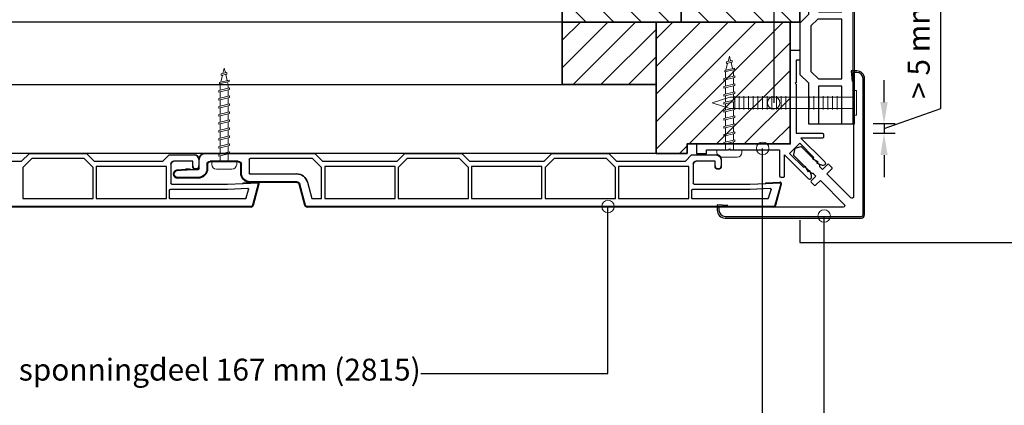
# Model space of a CAD drawing. Units: millimetres. Extents: x 21424 to 22532, y 3492 to 4327.
# Drawn here: x 21750 to 22065, y 3690 to 3813 of the extents above; entities that cross this region are included whole.
import ezdxf

# ---------------------------------------------------------------- set-up
doc = ezdxf.new("R2010")
doc.units = ezdxf.units.MM
doc.header["$LTSCALE"] = 5
doc.header["$MEASUREMENT"] = 0
for name, color, linetype, lineweight in [('Aanzichtlijnen', 7, 'Continuous', 25), ('Arcering overigen', 8, 'Continuous', 0), ('Attributes', 7, 'Continuous', 25), ('Doorsnede aluminium', 7, 'Continuous', 25), ('Doorsnede hout etc.', 7, 'Continuous', 35), ('Doorsnede kunststof', 7, 'Continuous', 25), ('Doorsnede Renolit', 7, 'Continuous', 5), ('Hulplijnen', 7, 'Continuous', 5), ('Maatvoering profielen', 7, 'Continuous', 25), ('Tekst', 7, 'Continuous', 25)]:
    doc.layers.add(name, color=color, linetype=linetype, lineweight=lineweight)
doc.styles.add('Standaard', font='arial.ttf')
doc.dimstyles.new('Profielen', dxfattribs={"dimtxt": 7, "dimasz": 7, "dimexe": 0.18, "dimexo": 0.0625, "dimgap": 3.5, "dimtad": 1, "dimdec": 0, "dimzin": 0, "dimdsep": 46, "dimtxsty": 'Standaard', "dimblk": 'maat-punt-r', "dimcen": 0.09, "dimse1": 1, "dimse2": 1, "dimclrt": 256, "dimadec": 0, "dimazin": 0, "dimtfac": 1, "dimtdec": 0, "dimtix": 1, "dimtofl": 0, "dimtmove": 1, "dimatfit": 3, "dimfxl": 1, "dimtolj": 1, "dimtzin": 0, "dimarcsym": 0})

# ---------------------------------------------------------------- blocks, each defined once
blk = doc.blocks.new('2801')
at = {"layer": 'Hulplijnen', "linetype": 'Continuous'}
for p, q in [((0, 1.305197566717652), (1.927557456503564, 1.305197566717652)), ((1.82000000017797, 1.750000000015461), (2.666333268523886, -1.750000000015461)), ((1.82000000017797, 1.750000000015461), (2.320000000279833, 1.750000000015461)), ((2.320000000279833, 1.750000000015461), (3.166333268625749, -1.750000000015461)), ((2.427557456605427, 1.305197566717652), (4.487557456406648, 1.305197566717652)), ((4.380000000081054, 1.750000000015461), (5.22633326842697, -1.750000000015461)), ((4.380000000081054, 1.750000000015461), (4.880000000182918, 1.750000000015461)), ((4.880000000182918, 1.750000000015461), (5.726333268528833, -1.750000000015461)), ((4.987557456508512, 1.305197566717652), (7.047557456309733, 1.305197566717652)), ((6.939999999984138, 1.750000000015461), (7.786333268330054, -1.750000000015461)), ((6.939999999984138, 1.750000000015461), (7.440000000086002, 1.750000000015461)), ((7.440000000086002, 1.750000000015461), (8.286333268431918, -1.750000000015461)), ((7.547557456411596, 1.305197566717652), (9.607557456212817, 1.305197566717652)), ((9.499999999887223, 1.750000000015461), (10.34633326823314, -1.750000000015461)), ((9.499999999887223, 1.750000000015461), (9.999999999989086, 1.750000000015461)), ((9.999999999989086, 1.750000000015461), (10.846333268335, -1.750000000015461)), ((10.10755745631468, 1.305197566717652), (12.1675574561159, 1.305197566717652)), ((12.05999999979031, 1.750000000015461), (12.90633326813622, -1.750000000015461)), ((12.05999999979031, 1.750000000015461), (12.55999999989217, 1.750000000015461)), ((12.55999999989217, 1.750000000015461), (13.40633326823809, -1.750000000015461)), ((12.66755745621776, 1.305197566717652), (14.72755745601899, 1.305197566717652)), ((14.61999999969339, 1.750000000015461), (15.46633326803931, -1.750000000015461)), ((14.61999999969339, 1.750000000015461), (15.11999999979525, 1.750000000015461)), ((15.11999999979525, 1.750000000015461), (15.96633326814117, -1.750000000015461)), ((15.22755745612085, 1.305197566717652), (17.28755745592207, 1.305197566717652)), ((17.17999999959648, 1.750000000015461), (18.02633326794239, -1.750000000015461)), ((17.17999999959648, 1.750000000015461), (17.67999999969834, 1.750000000015461)), ((17.67999999969834, 1.750000000015461), (18.52633326804425, -1.750000000015461)), ((17.78755745602393, 1.305197566717652), (19.84755745582515, 1.305197566717652)), ((19.73999999949956, 1.750000000015461), (20.58633326784548, -1.750000000015461)), ((19.73999999949956, 1.750000000015461), (20.23999999960142, 1.750000000015461)), ((20.23999999960142, 1.750000000015461), (21.08633326794734, -1.750000000015461)), ((20.34755745592702, 1.305197566717652), (22.40755745572824, 1.305197566717652)), ((22.29999999940264, 1.750000000015461), (23.14633326774856, -1.750000000015461)), ((22.29999999940264, 1.750000000015461), (22.79999999950451, 1.750000000015461)), ((22.79999999950451, 1.750000000015461), (23.64633326785042, -1.750000000015461)), ((22.9075574558301, 1.305197566717652), (24.77191424886405, 1.305197566717652)), ((24.98012683702473, 1.253217056761969), (24.77191424886405, 1.305197566717652)), ((24.91883322821377, 1.506695962609228), (25.66270003172758, -1.569555331881929)), ((24.91883322821377, 1.506695962609228), (25.41883322831563, 1.506695962609228)), ((25.41883322831563, 1.506695962609228), (26.16270003182944, -1.569555331881929)), ((27.70459774752089, 0.573049788615208), (25.51225006185996, 1.120371887170222)), ((27.61212829248325, 0.9554559928110393), (28.05504951356852, -0.8762388392287903)), ((27.61212829248325, 0.9554559928110393), (28.11212829258511, 0.9554559928110393)), ((28.11212829258511, 0.9554559928110393), (28.55504951367038, -0.8762388392287903)), ((29.9999999999709, 0), (28.23672097235249, 0.4402046190234614)), ((29.9999999999709, 0), (28.43749213720002, -0.3900818688807703)), ((0, -1.305197566716743), (2.558775812198292, -1.305197566716743)), ((2.666333268523886, -1.750000000015461), (3.166333268625749, -1.750000000015461)), ((3.058775812300155, -1.305197566716743), (5.118775812101376, -1.305197566716743)), ((5.22633326842697, -1.750000000015461), (5.726333268528833, -1.750000000015461)), ((5.618775812203239, -1.305197566716743), (7.67877581200446, -1.305197566716743)), ((7.786333268330054, -1.750000000015461), (8.286333268431918, -1.750000000015461)), ((8.178775812106323, -1.305197566716743), (10.23877581190754, -1.305197566716743)), ((10.34633326823314, -1.750000000015461), (10.846333268335, -1.750000000015461)), ((10.73877581200941, -1.305197566716743), (12.79877581181063, -1.305197566716743)), ((12.90633326813622, -1.750000000015461), (13.40633326823809, -1.750000000015461)), ((13.29877581191249, -1.305197566716743), (15.35877581171371, -1.305197566716743)), ((15.46633326803931, -1.750000000015461), (15.96633326814117, -1.750000000015461)), ((15.85877581181558, -1.305197566716743), (17.9187758116168, -1.305197566716743)), ((18.02633326794239, -1.750000000015461), (18.52633326804425, -1.750000000015461)), ((18.41877581171866, -1.305197566716743), (20.47877581151988, -1.305197566716743)), ((20.58633326784548, -1.750000000015461), (21.08633326794734, -1.750000000015461)), ((20.97877581162174, -1.305197566716743), (23.03877581142297, -1.305197566716743)), ((23.14633326774856, -1.750000000015461), (23.64633326785042, -1.750000000015461)), ((23.53877581152483, -1.305197566716743), (24.77191424886405, -1.305197566716743)), ((25.55170159435511, -1.11052276711689), (24.77191424886405, -1.305197566716743)), ((25.66270003172758, -1.569555331881929), (26.16270003182944, -1.569555331881929)), ((27.96595773467925, -0.5078009699236645), (26.02323599687588, -0.9928036660739963)), ((28.05504951356852, -0.8762388392287903), (28.55504951367038, -0.8762388392287903))]:
    blk.add_line(p, q, dxfattribs=at)
at = {"layer": 'Hulplijnen'}
blk.add_lwpolyline([(-0.833333333277551, -3.999999999990905), (0, -3.999999999990905), (0, 3.999999999990905), (-0.833333333277551, 3.999999999991815, 0.414213562373095), (-2.333333333277551, 2.499999999991815), (-2.333333333277551, -2.499999999990905, 0.414213562373095)], format="xyb", close=True, dxfattribs=at)
at = {"layer": 'Attributes', "style": 'Standaard', "flags": 1}
for tag, p in [('BESTELNUMMER', (0.2107543332203932, 0.3444855006300713)), ('OMSCHRIJVING', (0.2107543332203932, -0.6555144993699287))]:
    blk.add_attdef(tag, p, '', height=0.16, dxfattribs=at)
blk = doc.blocks.new('2803')
at = {"layer": 'Doorsnede aluminium'}
for points in [[(0, 0), (-29.99995568054874, 0), (-29.99995568054874, 3.094027978867416), (-26.79562045053171, 3.094027978867416), (-26.79562045053171, 1.867990007112894), (-19.69617343414939, 1.867990007112894), (-19.43035104204318, 1.602167615006692), (-19.16452864993698, 1.867990007112894), (-3.41771646993584, 1.867990007112894), (-3.41771646993584, 10.22373899718605, -0.3950689515168556), (-3.016270408385026, 10.64736220898521), (-2.213378285290673, 10.64736220898521, -0.444874852959673), (-1.840865273225063, 10.22240804473358), (-1.840865273225063, 3.443032888231301), (5.71066064129991, 11.04699995494047, -0.4553994512049994), (6.640526228045928, 11.07745606187382, -0.2732101805603645), (6.781183472096018, 10.08859269088452), (6.245922056699783, 8.593115695838605), (5.873409044630534, 8.96562870790558), (4.752253377246234, 7.099447016385056), (4.37793204958507, 7.526209496229058), (-0.2133812399188173, 3.04339514227604), (1.428034056709294, 1.428034056703382)], [(7.275957614183426e-12, -5.002220859751105e-12), (7.275957614183426e-12, -29.99995568055328), (3.094027978873783, -29.99995568055328), (3.094027978873783, -26.79562045053945), (1.867990007118351, -26.79562045053945), (1.867990007118351, -19.69617343415393), (1.602167615012149, -19.43035104204773), (1.867990007118351, -19.16452864994153), (1.867990007118351, -3.417716469940842), (10.22373899719241, -3.417716469940842, 0.3950689515168556), (10.64736220899067, -3.016270408393211), (10.64736220899067, -2.21337828529704, 0.444874852959673), (10.22240804474131, -1.84086527322961), (3.443032888237212, -1.84086527322961), (11.04699995494593, 5.710660641294908, 0.4553994512049994), (11.07745606188109, 6.640526228040926, 0.2732101805603645), (10.08859269089226, 6.781183472089651), (8.593115695843153, 6.245922056692507), (8.965628707912401, 5.873409044625532), (7.099447016389604, 4.752253377238958), (7.526209496234515, 4.377932049579158), (3.043395142281952, -0.2133812399270028), (1.428034056709294, 1.428034056703382)]]:
    blk.add_lwpolyline(points, format="xyb", dxfattribs=at)
at = {"layer": 'Attributes', "style": 'Standaard', "flags": 1}
for tag, p in [('OMSCHRIJVING', (0.2743883785879007, -1.166827185896182)), ('BESTELNUMMER', (0.2743883785879007, -0.1668271858961816)), ('MATERIAAL', (0.2743883785879007, -2.166827185896182)), ('KLEUR', (0.2743883785879007, -3.166827185896182)), ('OPMERKING', (0.2743883785879007, -5.166827185896182)), ('BEVESTIGING', (0.2743883785879007, -4.166827185896182))]:
    blk.add_attdef(tag, p, '', height=0.16, dxfattribs=at)
blk = doc.blocks.new('A$C4E9315E7')
at = {"layer": 'Doorsnede kunststof'}
for p, q in [((2.782807165069244, 82.11384499557471), (17.50000173945591, 82.11384499557471)), ((2.782807165069244, 68.97202727411104), (2.782807165069244, 82.11384499557471)), ((5.968327528014925, 70.07898589129218), (5.968327528014925, 82.11384499557471)), ((13.40950400082511, 82.11384499557471), (13.40950400082511, 70.07898589129218)), ((17.00000173945591, 82.11384499557471), (17.00000173945591, 7.009406426632722)), ((13.40950400082511, 70.07898589129218), (5.968327528014925, 70.07898589129218)), ((1.73437365447171e-06, 66.25133704794052), (2.782807165069244, 68.97202727411104)), ((1.19231226562988e-05, 49.81458325118456), (1.73437365447171e-06, 66.25133704794052)), ((3.554300377971231, 65.35624717573319), (5.968327528014925, 67.71639064835381)), ((5.968327528014925, 67.71639064835381), (13.40950400082511, 67.71639064835381)), ((13.40950400082511, 67.71639064835381), (13.40950400082511, 48.60566935211)), ((3.554300377971231, 50.70968307641033), (3.554300377971231, 65.35624717573319)), ((5.71267141934004, 48.60566935211), (3.554300377971231, 50.70968307641033)), ((2.782807165069244, 47.0961721108315), (1.19231226562988e-05, 49.81458325118456)), ((13.40950400082511, 48.60566935211), (5.71267141934004, 48.60566935211)), ((2.782807165069244, 33.72883218433344), (2.782807165069244, 47.0961721108315)), ((5.932128432981699, 33.89083387270784), (5.932128432981699, 46.20771253397379)), ((5.932128432981699, 46.20771253397379), (13.40950400082511, 46.20771253397379)), ((13.40950400082511, 46.20771253397379), (13.40950400082511, 19.78819566392667)), ((1.73437365447171e-06, 32.16916718023958), (2.782807165069244, 33.72883218433344)), ((1.73437365447171e-06, 19.06991366771081), (1.73437365447171e-06, 32.16916718023958)), ((11.39366689615053, 33.89083387270784), (5.932128432981699, 33.89083387270784)), ((11.39366689615053, 19.78819566392667), (11.39366689615053, 33.89083387270784)), ((4.212671418892569, 30.34582635530387), (4.212671418892569, 23.62848023322522)), ((9.30543160140951, 30.99118470644544), (4.987647204088717, 30.99118470644544)), ((9.30543160140951, 0.8922097039762775), (9.30543160140951, 30.99118470644544)), ((4.664712388163025, 23.0289067097201), (5.347003836963268, 22.86382395368946)), ((5.787332052845159, 22.38398032385294), (5.787332052845159, 20.1086599391615)), ((4.504526622597041, 19.06991366771081), (1.73437365447171e-06, 19.06991366771081)), ((13.40950400082511, 19.78819566392667), (11.39366689615053, 19.78819566392667)), ((11.39366689615053, 17.88751099701676), (13.40950400082511, 17.88751099701676)), ((11.39366689615053, 4.036824011523549), (11.39366689615053, 17.88751099701676)), ((13.40950400082511, 17.88751099701676), (13.40950400082511, 7.78710296297686)), ((15.49148916363265, 3.703819501147791), (9.891404452264396, 0.5319636566437111)), ((12.69654812292356, 5.011906633307262), (11.39366689615053, 4.036824011523549))]:
    blk.add_line(p, q, dxfattribs=at)
for centre, major_axis, ratio, start_param, end_param in [((4.959012761355552, 30.20676509076611), (-1.178364426776694e-13, 0.7849794218453312), 0.966058010069936, -0.03776856755679159, 1.392703639232616), ((4.984528424178279, 23.76964568712629), (-1.351465463390704e-13, 0.8113507689921445), 0.9660580100699213, 1.745674522772235, 2.721301256032772), ((5.230027354231424, 22.29240375629342), (-1.886899732521021e-13, 0.5841086861873819), 0.966058010069926, -1.41336682890437, -0.2088153597230087), ((4.496420273539115, 20.44875560460741), (2.602528318870778e-14, 1.378867469534533), 0.9660580100699345, 3.147678237423841, 4.463168546876601), ((9.249627749682986, 7.446475043277132), (1.4901557992478e-13, 4.319483177049413), 0.9660580100699266, 4.113621343708787, 4.791329432045925), ((13.12715323857992, 6.881552174290391), (9.437063306449261e-14, 4.010957470321238), 0.9660580100699289, 3.797880332922557, 4.744270623409417), ((9.770761878073245, 1.012464356009332), (1.293559311159355e-13, 0.4964637546022855), 0.9660580100699444, 1.815452158480093, 3.395865408237801)]:
    blk.add_ellipse(centre, major_axis=major_axis, ratio=ratio, start_param=start_param, end_param=end_param, dxfattribs=at)
at = {"layer": 'Doorsnede Renolit'}
for p, q in [((17.50000173945591, 82.11384499557471), (17.50000173945591, 7.017407237192401)), ((8.80543160140951, 0.8399391671728154), (8.80543160140951, 11.75448779855742)), ((15.76465051620835, 3.268556450817414), (10.08679493531963, 0.05265163210378887))]:
    blk.add_line(p, q, dxfattribs=at)
for centre, major_axis, ratio, start_param, end_param in [((13.12715323857992, 6.881552174290391), (2.173611066019595e-13, 4.528524733144107), 0.9660580100699286, 3.788700719834925, 4.742393332181933), ((9.770761878073245, 1.012464356009332), (-5.37978895477001e-14, 1.014031017425149), 0.9660580100699365, 1.741766015584677, 3.47007847429985)]:
    blk.add_ellipse(centre, major_axis=major_axis, ratio=ratio, start_param=start_param, end_param=end_param, dxfattribs=at)
blk = doc.blocks.new('Ringnagel')
at = {"layer": 'Hulplijnen'}
for p, q in [((-2.168499144841917, -5.038055301960412), (2.168499144841917, -5.038055301960412)), ((-2.168499144841917, -6.529977043144754), (2.168499144841917, -6.529977043144754)), ((-2.168499144841917, -8.021898784332734), (2.168499144841917, -8.021898784332734)), ((-2.168499144841917, -9.513820525517076), (2.168499144841917, -9.513820525517076)), ((-2.168499144841917, -11.00574226670142), (2.168499144841917, -11.00574226670142)), ((-2.168499144841917, -12.4976640078894), (2.168499144841917, -12.4976640078894)), ((-2.168499144841917, -13.98958574907374), (2.168499144841917, -13.98958574907374)), ((-2.168499144841917, -21.4368539250172), (2.168499144841917, -21.4368539250172)), ((-2.168499144841917, -22.92877566620155), (2.168499144841917, -22.92877566620155)), ((-2.168499144841917, -24.42069740738953), (2.168499144841917, -24.42069740738953)), ((-2.168499144841917, -25.91261914857387), (2.168499144841917, -25.91261914857387)), ((-2.168499144841917, -27.40454088975821), (2.168499144841917, -27.40454088975821)), ((-2.168499144841917, -28.89646263094619), (2.168499144841917, -28.89646263094619)), ((-2.168499144841917, -30.38838437213053), (2.168499144841917, -30.38838437213053)), ((-2.168499144841917, -31.88030611331487), (2.168499144841917, -31.88030611331487)), ((-2.168499144841917, -33.37222785450285), (2.168499144841917, -33.37222785450285)), ((-2.168499144841917, -34.86414959568719), (2.168499144841917, -34.86414959568719)), ((-2.168499144841917, -36.35607133687154), (2.168499144841917, -36.35607133687154)), ((-2.168499144841917, -37.84799307805952), (2.168499144841917, -37.84799307805952))]:
    blk.add_line(p, q, dxfattribs=at)
for points in [[(-3.934496644596948, 1.134087506783544), (-3.934496644596948, 0), (3.93449664459331, 0), (3.93449664459331, 1.134087506783544)], [(-1.82252847181735, 0), (-1.82252847181735, -39.39845967429937), (0, -45.01216567810116), (1.822528471813712, -39.39845967429937), (1.822528471813712, 0)]]:
    blk.add_lwpolyline(points, close=True, dxfattribs=at)
blk = doc.blocks.new('2812')
blk.add_lwpolyline([(-0.5000000000001137, -40.225646507908), (-0.7361682155925765, -43.6044673495593), (0.9999999999998863, -43.6044673495593, 0.414213562373097), (3.499999999999886, -41.1044673495593), (3.499999999999887, 2.499999999999893, 0.1989123673796575), (3.207106781186327, 3.207106781186554, 0.1989123673796576), (2.499999999999776, 3.500000000000001), (-41.10446734955941, 3.5, 0.4142135623730966), (-43.60446734955941, 1), (-43.60446734955941, -0.7361682155924625), (-40.2256465079081, -0.4999999999999998)], format="xyb")
blk.add_lwpolyline([(2.853553390593057, 2.853553390593277, 0.1989123673796576), (2.49999999999978, 3.000000000000001), (-41.10446734955941, 3, 0.414213562373097), (-43.10446734955941, 1), (-43.10446734955941, -0.1999999999999997), (-40.24309937658724, 0), (-3.328427124746382, 4.300273504547454e-16, -0.6681786379192975), (-2.974873734153106, -0.8535533905932713), (-10.64716087690055, -8.525840533340777), (-12.20279579551097, -6.970205614730372, 0.4142135623730963), (-12.6270598642229, -6.970205614730375), (-13.61700935788406, -7.960155108391548, 0.4142135623730937), (-13.61700935788405, -8.384419177103476), (-12.06137443927365, -9.940054095713876), (-12.89274528917212, -10.77142494561236, -0.1989123673796585), (-13.10487732352809, -10.85929291125639), (-13.35132393293481, -10.85929291125639, 0.1989123673796587), (-13.56345596729078, -10.94716087690043), (-19.18855316272483, -16.57225807233451, 0.2645125572005133), (-19.26717168769695, -16.85830974041796), (-18.77888886054585, -18.77888886054571), (-16.85830974041807, -19.26717168769684, 0.2645125572005135), (-16.57225807233463, -19.18855316272472), (-10.94716087690054, -13.56345596729066, 0.1989123673796587), (-10.85929291125651, -13.3513239329347), (-10.85929291125651, -13.10487732352797, -0.1989123673796585), (-10.77142494561247, -12.89274528917201), (-9.94005409571399, -12.06137443927353), (-8.38441917710359, -13.61700935788394, 0.4142135623730936), (-7.960155108391662, -13.61700935788394), (-6.970205614730489, -12.62705986422278, 0.4142135623730961), (-6.970205614730486, -12.20279579551085), (-8.52584053334089, -10.64716087690044), (-0.853553390593385, -2.974873734152992, -0.6681786379192975), (-1.132568103711613e-13, -3.328427124746268), (-1.13686837721616e-13, -40.24309937658712), (-0.2000000000001134, -43.1044673495593), (0.9999999999998863, -43.1044673495593, 0.414213562373097), (2.999999999999886, -41.1044673495593), (2.999999999999887, 2.499999999999893, 0.1989123673796576)], format="xyb", close=True)
at = {"layer": 'Attributes', "style": 'Standaard', "flags": 1}
for tag, p in [('OMSCHRIJVING', (0.403442891318825, -8.102777203705415)), ('MATERIAAL', (0.403442891318825, -9.102777203705415)), ('OPMERKING', (0.403442891318825, -12.10277720370541)), ('KLEUR', (0.403442891318825, -10.10277720370541)), ('BEVESTIGING', (0.403442891318825, -11.10277720370541))]:
    blk.add_attdef(tag, p, '', height=0.2, dxfattribs=at)
blk = doc.blocks.new('maat-punt-r')
at = {"layer": 'Maatvoering profielen'}
blk.add_line((-1.455191522836685e-11, 0.500000000001819), (-1.455191522836685e-11, -0.499999999998181), dxfattribs=at)
blk.add_line((-1.455191522836685e-11, 0.500000000001819), (-1.455191522836685e-11, -0.499999999998181), dxfattribs=at)
blk.add_solid([(-1, 0.1666666666715173), (-1, -0.1666666666715173), (0, 0)], dxfattribs=at)
blk = doc.blocks.new('*D36')
at = {"color": 0, "lineweight": -2, "transparency": 16777216}
for p, q in [((22044.40686062188, 3784.936082282678), (22044.40686062188, 3823.646177780632)), ((22026.25173114431, 3786.967492151499), (22026.25173114431, 3793.967492151499)), ((22026.25173114431, 3778.467492151499), (22044.40686062188, 3784.936082282678)), ((22026.25173114431, 3779.967492151499), (22026.25173114431, 3776.967492151499)), ((22026.25173114431, 3769.967492151499), (22026.25173114431, 3762.967492151499))]:
    blk.add_line(p, q, dxfattribs=at)
at = {"layer": 'Defpoints', "color": 0, "transparency": 16777216}
for p in [(22002.09997329357, 3779.967492151499), (22002.26915258308, 3776.967492151499), (22026.25173114431, 3776.967492151499)]:
    blk.add_point(p, dxfattribs=at)
at = {"color": 0, "lineweight": -2, "transparency": 16777216, "xscale": 7, "yscale": 7, "zscale": 7}
for p, rotation in [((22026.25173114431, 3779.967492151499), 270), ((22026.25173114431, 3776.967492151499), 90)]:
    blk.add_blockref('maat-punt-r', p, dxfattribs=dict(at, rotation=rotation))
at = {"transparency": 16777216, "insert": (22037.34717440086, 3804.291130031647), "char_height": 7, "attachment_point": 5, "rotation": 90, "style": 'Standaard'}
blk.add_mtext('\\A1;> 5 mm', dxfattribs=at)

msp = doc.modelspace()

# ---------------------------------------------------------------- hatches: boundary and pattern name
at = {"layer": 'Arcering overigen'}
h = msp.add_hatch(dxfattribs=at)
h.set_pattern_fill('ANSI31', color=256, scale=50, angle=90, style=0)
h.set_pattern_definition([(135, (26322.17681015165, -14031.38805399827), (-4.419417382415922, -4.419417382415921), [])])
h.paths.add_polyline_path([(21961.31717295725, 3812.549373490432), (21961.31717295725, 3982.549373490432), (21923.31717295725, 3982.549373490432), (21923.31717295725, 3812.549373490432)])
h = msp.add_hatch(dxfattribs=at)
h.set_pattern_fill('ANSI31', color=256, scale=50, angle=90, style=0)
h.set_pattern_definition([(135, (27925.91564365046, -14031.38805399827), (-4.419417382415922, -4.419417382415921), [])])
h.paths.add_polyline_path([(21999.31717295725, 3812.549373490428), (21999.31717295725, 3982.549373490428), (21961.31717295725, 3982.549373490428), (21961.31717295725, 3812.549373490428)])
h = msp.add_hatch(dxfattribs=at)
h.set_pattern_fill('ANSI31', color=256, scale=50, style=0)
h.set_pattern_definition([(45, (-20.72486089951417, 1.880998297565384e-05), (-4.419417382415921, 4.419417382415922), [])])
h.paths.add_polyline_path([(21923.31717295725, 3812.549326209173), (21953.31717295725, 3812.549471365401), (21953.31717295725, 3792.549873556164), (21923.31717295725, 3792.549728399935)])
h = msp.add_hatch(dxfattribs=at)
h.set_pattern_fill('ANSI31', color=256, scale=50, style=0)
h.set_pattern_definition([(45, (0, 0), (-4.419417382415921, 4.419417382415922), [])])
h.paths.add_polyline_path([(21953.31717295725, 3812.549333470011), (21996.22329247884, 3812.549333470011), (21996.22327251154, 3773.549775681557), (21963.2653264157, 3773.549775681557), (21963.2653264157, 3770.549775681557), (21953.31715298994, 3770.549775681557)])
at = {"layer": 'Hulplijnen'}
h = msp.add_hatch(color=256, dxfattribs=at)
edge = h.paths.add_edge_path()
edge.add_arc((21990.95521018093, 3786.698443082072), 2, -1.272221872585407e-14, 360)
h = msp.add_hatch(color=256, dxfattribs=at)
edge = h.paths.add_edge_path()
edge.add_arc((21987.40855960723, 3772.123670951927), 2, -1.272221872585407e-14, 360)
h = msp.add_hatch(color=256, dxfattribs=at)
edge = h.paths.add_edge_path()
edge.add_arc((21937.95294649422, 3753.549775676473), 2, -1.272221872585407e-14, 360)
h = msp.add_hatch(color=256, dxfattribs=at)
edge = h.paths.add_edge_path()
edge.add_arc((22007.09388341654, 3750.48389006675), 2, -1.272221872585407e-14, 360)

# ---------------------------------------------------------------- linework, layer by layer
for p, q in [((21750.41907468493, 3768.049775681558, 1), (21752.91907468493, 3770.549775681558, 1)), ((21752.91907468493, 3770.549775681558, 1), (21771.11907468493, 3770.549775681558, 1)), ((21771.11907468493, 3770.549775681558, 1), (21773.61907468493, 3768.049775681558, 1)), ((21795.61907468493, 3768.049775681558, 1), (21797.61907468493, 3770.049775681558, 1)), ((21797.61907468493, 3770.049775681558, 1), (21805.61907468493, 3770.049775681558, 1)), ((21809.19294373299, 3770.549775681558, 1), (21844.19294373299, 3770.549775681558, 1)), ((21844.19294373299, 3770.549775681558, 1), (21846.69294373299, 3768.049775681558, 1)), ((21870.49294373299, 3768.049775681558, 1), (21872.99294373299, 3770.549775681558, 1)), ((21872.99294373299, 3770.549775681558, 1), (21891.19294373299, 3770.549775681558, 1)), ((21891.19294373299, 3770.549775681558, 1), (21893.69294373299, 3768.049775681558, 1)), ((21917.49294373299, 3768.049775681558, 1), (21919.99294373299, 3770.549775681558, 1)), ((21919.99294373299, 3770.549775681558, 1), (21938.19294373299, 3770.549775681558, 1)), ((21938.19294373299, 3770.549775681558, 1), (21940.69294373299, 3768.049775681558, 1)), ((21962.69294373299, 3768.049775681558, 1), (21964.69294373299, 3770.049775681558, 1)), ((21964.69294373299, 3770.049775681558, 1), (21972.69294373299, 3770.049775681558, 1)), ((21726.61907468493, 3768.049775681558, 1), (21750.41907468493, 3768.049775681558, 1)), ((21753.62323774096, 3768.849775681558, 1), (21750.76907468493, 3765.995612625523, 1)), ((21770.41491162889, 3768.849775681558, 1), (21753.62323774096, 3768.849775681558, 1)), ((21773.26907468493, 3765.995612625523, 1), (21770.41491162889, 3768.849775681558, 1)), ((21773.61907468493, 3768.049775681558, 1), (21795.61907468493, 3768.049775681558, 1)), ((21798.11907468493, 3767.049775681558, 1), (21798.11907468493, 3760.949775681558, 1)), ((21805.11907468493, 3768.049775681558, 1), (21799.11907468493, 3768.049775681558, 1)), ((21805.11907468493, 3766.549775681558, 1), (21805.11907468493, 3768.049775681558, 1)), ((21807.11907468493, 3768.549775681558, 1), (21807.11907468493, 3766.549775681558, 1)), ((21807.19294373299, 3765.649775681558, 1), (21807.19294373299, 3768.549775681558, 1)), ((21809.89294373299, 3767.0497756815, 1), (21809.89294373299, 3765.649775681506, 1)), ((21819.69294373299, 3767.849775681558, 1), (21810.69294373305, 3767.849775681558, 1)), ((21820.49294373299, 3764.249775681511, 1), (21820.49294373299, 3767.0497756815, 1)), ((21823.19294373299, 3768.549775681558, 1), (21823.19294373299, 3764.249775681558, 1)), ((21843.49294373299, 3768.849775681558, 1), (21823.49294373299, 3768.849775681558, 1)), ((21846.34294373299, 3765.999775681558, 1), (21843.49294373299, 3768.849775681558, 1)), ((21846.69294373299, 3768.049775681558, 1), (21870.49294373299, 3768.049775681558, 1)), ((21873.69710678902, 3768.849775681558, 1), (21870.84294373299, 3765.995612625523, 1)), ((21890.48878067695, 3768.849775681558, 1), (21873.69710678902, 3768.849775681558, 1)), ((21893.34294373299, 3765.995612625523, 1), (21890.48878067695, 3768.849775681558, 1)), ((21893.69294373299, 3768.049775681558, 1), (21917.49294373299, 3768.049775681558, 1)), ((21920.69710678902, 3768.849775681558, 1), (21917.84294373299, 3765.995612625523, 1)), ((21937.48878067695, 3768.849775681558, 1), (21920.69710678902, 3768.849775681558, 1)), ((21940.34294373299, 3765.995612625523, 1), (21937.48878067695, 3768.849775681558, 1)), ((21940.69294373299, 3768.049775681558, 1), (21962.69294373299, 3768.049775681558, 1)), ((21965.19294373299, 3767.049775681558, 1), (21965.19294373299, 3760.949775681558, 1)), ((21972.19294373299, 3768.049775681558, 1), (21966.19294373299, 3768.049775681558, 1)), ((21972.19294373299, 3766.549775681558, 1), (21972.19294373299, 3768.049775681558, 1)), ((21974.19294373299, 3768.549775681558, 1), (21974.19294373299, 3766.549775681558, 1)), ((21750.76907468493, 3765.995612625523, 1), (21750.76907468493, 3756.049775681558, 1)), ((21773.26907468493, 3756.049775681558, 1), (21773.26907468493, 3765.995612625523, 1)), ((21774.26907468493, 3766.349775681558, 1), (21774.26907468493, 3756.049775681558, 1)), ((21796.76907468493, 3766.349775681558, 1), (21774.26907468493, 3766.349775681558, 1)), ((21796.76907468493, 3756.049775681558, 1), (21796.76907468493, 3766.349775681558, 1)), ((21800.17981649948, 3765.24521198413, 1), (21802.78239775089, 3765.472908339545, 1)), ((21802.78239775089, 3765.472908339545), (21802.78239775089, 3765.472908339545, 1)), ((21803.99294373299, 3765.542286425044), (21803.99294373299, 3765.542286425044, 1)), ((21803.99294373299, 3765.542286425044, 1), (21803.99294373299, 3765.342211751232, 1)), ((21804.54294373299, 3765.349775681558, 1), (21806.89294373299, 3765.349775681558, 1)), ((21823.49294373299, 3763.949775681558, 1), (21838.42561674501, 3763.949775681558, 1)), ((21846.34294373299, 3756.049775681558, 1), (21846.34294373299, 3765.999775681558, 1)), ((21869.84294373299, 3766.349775681558, 1), (21847.34294373299, 3766.349775681558, 1)), ((21847.34294373299, 3766.349775681558, 1), (21847.34294373299, 3756.049775681558, 1)), ((21869.84294373299, 3756.049775681558, 1), (21869.84294373299, 3766.349775681558, 1)), ((21870.84294373299, 3765.995612625523, 1), (21870.84294373299, 3756.049775681558, 1)), ((21893.34294373299, 3756.049775681558, 1), (21893.34294373299, 3765.995612625523, 1)), ((21916.84294373299, 3766.349775681558, 1), (21894.34294373299, 3766.349775681558, 1)), ((21894.34294373299, 3766.349775681558, 1), (21894.34294373299, 3756.049775681558, 1)), ((21916.84294373299, 3756.049775681558, 1), (21916.84294373299, 3766.349775681558, 1)), ((21917.84294373299, 3765.995612625523, 1), (21917.84294373299, 3756.049775681558, 1)), ((21940.34294373299, 3756.049775681558, 1), (21940.34294373299, 3765.995612625523, 1)), ((21941.34294373299, 3766.349775681558, 1), (21941.34294373299, 3756.049775681558, 1)), ((21963.84294373299, 3766.349775681558, 1), (21941.34294373299, 3766.349775681558, 1)), ((21963.84294373299, 3756.049775681558, 1), (21963.84294373299, 3766.349775681558, 1)), ((21798.41907468493, 3760.649775681558, 1), (21816.27065056459, 3760.649775681558, 1)), ((21806.892943733, 3762.649775681558, 1), (21800.29313569572, 3762.649775681558, 1)), ((21816.27065056459, 3760.649775681558, 1), (21821.31907468493, 3760.914352378583, 1)), ((21821.31907468493, 3761.114626847781, 1), (21825.79290670664, 3761.349090448922, 1)), ((21821.31907468493, 3760.914352378583, 1), (21821.31907468493, 3761.114626847781, 1)), ((21838.42561674497, 3761.249775681558, 1), (21823.49294373304, 3761.249775681558, 1)), ((21826.30203759808, 3760.720366159059, 1), (21824.46611301876, 3753.868602350105, 1)), ((21841.01725776884, 3753.868602349814, 1), (21839.19835740609, 3760.656830917561, 1)), ((21841.80635713702, 3761.355642339417, 1), (21843.22805982314, 3756.049775681558, 1)), ((21965.49294373299, 3760.649775681558, 1), (21983.34451961265, 3760.649775681558, 1)), ((21983.34451961265, 3760.649775681558, 1), (21988.39294373299, 3760.914352378583, 1)), ((21988.39294373299, 3761.114626847781, 1), (21992.8667757547, 3761.349090448922, 1)), ((21988.39294373299, 3760.914352378583, 1), (21988.39294373299, 3761.114626847781, 1)), ((21993.37590664614, 3760.720366159059, 1), (21991.53998206682, 3753.868602350105, 1)), ((21797.61907468493, 3758.649775681558, 1), (21797.61907468493, 3756.349775681558, 1)), ((21816.31516663126, 3758.949775681558, 1), (21797.91907468493, 3758.949775681558, 1)), ((21822.71568545552, 3759.285212659397, 1), (21816.31516663126, 3758.949775681558, 1)), ((21822.26130077736, 3756.272129968027, 1), (21823.02116399028, 3758.907978085439, 1)), ((21964.69294373299, 3758.649775681558, 1), (21964.69294373299, 3756.349775681558, 1)), ((21983.38903567932, 3758.949775681558, 1), (21964.99294373299, 3758.949775681558, 1)), ((21989.78955450358, 3759.285212659397, 1), (21983.38903567932, 3758.949775681558, 1)), ((21989.33516982542, 3756.272129968027, 1), (21990.09503303834, 3758.907978085439, 1)), ((21750.76907468493, 3756.049775681558, 1), (21773.26907468493, 3756.049775681558, 1)), ((21774.26907468493, 3756.049775681558, 1), (21796.76907468493, 3756.049775681558, 1)), ((21797.91907468493, 3756.049775681558, 1), (21821.97152302948, 3756.049775681558, 1)), ((21843.22805982314, 3756.049775681558, 1), (21846.34294373299, 3756.049775681558, 1)), ((21847.34294373299, 3756.049775681558, 1), (21869.84294373299, 3756.049775681558, 1)), ((21870.84294373299, 3756.049775681558, 1), (21893.34294373299, 3756.049775681558, 1)), ((21894.34294373299, 3756.049775681558, 1), (21916.84294373299, 3756.049775681558, 1)), ((21917.84294373299, 3756.049775681558, 1), (21940.34294373299, 3756.049775681558, 1)), ((21941.34294373299, 3756.049775681558, 1), (21963.84294373299, 3756.049775681558, 1)), ((21964.99294373299, 3756.049775681558, 1), (21989.04539207754, 3756.049775681558, 1)), ((21823.78996494038, 3753.349775681558, 1), (21674.61953679916, 3753.349775681558, 1)), ((21990.86383398844, 3753.349775681558, 1), (21841.69340584722, 3753.349775681558, 1))]:
    msp.add_line(p, q)
at = {"extrusion": (0, 0, -1)}
for p, q in [((21750.41907468493, 3768.049775681558), (21752.91907468493, 3770.549775681558)), ((21752.91907468493, 3770.549775681558), (21771.11907468493, 3770.549775681558)), ((21771.11907468493, 3770.549775681558), (21773.61907468493, 3768.049775681558)), ((21795.61907468493, 3768.049775681558), (21797.61907468493, 3770.049775681558)), ((21797.61907468493, 3770.049775681558), (21805.61907468493, 3770.049775681558)), ((21809.19294373299, 3770.549775681558), (21844.19294373299, 3770.549775681558)), ((21844.19294373299, 3770.549775681558), (21846.69294373299, 3768.049775681558)), ((21870.49294373299, 3768.049775681558), (21872.99294373299, 3770.549775681558)), ((21872.99294373299, 3770.549775681558), (21891.19294373299, 3770.549775681558)), ((21891.19294373299, 3770.549775681558), (21893.69294373299, 3768.049775681558)), ((21917.49294373299, 3768.049775681558), (21919.99294373299, 3770.549775681558)), ((21919.99294373299, 3770.549775681558), (21938.19294373299, 3770.549775681558)), ((21938.19294373299, 3770.549775681558), (21940.69294373299, 3768.049775681558)), ((21962.69294373299, 3768.049775681558), (21964.69294373299, 3770.049775681558)), ((21964.69294373299, 3770.049775681558), (21972.69294373299, 3770.049775681558)), ((21726.61907468493, 3768.049775681558), (21750.41907468493, 3768.049775681558)), ((21753.62323774096, 3768.849775681558), (21750.76907468493, 3765.995612625523)), ((21770.41491162889, 3768.849775681558), (21753.62323774096, 3768.849775681558)), ((21773.26907468493, 3765.995612625523), (21770.41491162889, 3768.849775681558)), ((21773.61907468493, 3768.049775681558), (21795.61907468493, 3768.049775681558)), ((21798.11907468493, 3767.049775681558), (21798.11907468493, 3760.949775681558)), ((21805.11907468493, 3768.049775681558), (21799.11907468493, 3768.049775681558)), ((21805.11907468493, 3766.549775681558), (21805.11907468493, 3768.049775681558)), ((21807.11907468493, 3768.549775681558), (21807.11907468493, 3766.549775681558)), ((21807.19294373299, 3765.649775681558), (21807.19294373299, 3768.549775681558)), ((21809.69294373299, 3767.0497756815), (21809.69294373299, 3765.649775681506)), ((21809.89294373299, 3767.0497756815), (21809.89294373299, 3765.649775681506)), ((21819.69294373299, 3768.049775681558), (21810.69294373305, 3768.049775681558)), ((21819.69294373299, 3767.849775681558), (21810.69294373305, 3767.849775681558)), ((21820.49294373299, 3764.249775681511), (21820.49294373299, 3767.0497756815)), ((21820.69294373299, 3764.249775681511), (21820.69294373299, 3767.0497756815)), ((21823.19294373299, 3768.549775681558), (21823.19294373299, 3764.249775681558)), ((21843.49294373299, 3768.849775681558), (21823.49294373299, 3768.849775681558)), ((21846.34294373299, 3765.999775681558), (21843.49294373299, 3768.849775681558)), ((21846.69294373299, 3768.049775681558), (21870.49294373299, 3768.049775681558)), ((21873.69710678902, 3768.849775681558), (21870.84294373299, 3765.995612625523)), ((21890.48878067695, 3768.849775681558), (21873.69710678902, 3768.849775681558)), ((21893.34294373299, 3765.995612625523), (21890.48878067695, 3768.849775681558)), ((21893.69294373299, 3768.049775681558), (21917.49294373299, 3768.049775681558)), ((21920.69710678902, 3768.849775681558), (21917.84294373299, 3765.995612625523)), ((21937.48878067695, 3768.849775681558), (21920.69710678902, 3768.849775681558)), ((21940.34294373299, 3765.995612625523), (21937.48878067695, 3768.849775681558)), ((21940.69294373299, 3768.049775681558), (21962.69294373299, 3768.049775681558)), ((21965.19294373299, 3767.049775681558), (21965.19294373299, 3760.949775681558)), ((21972.19294373299, 3768.049775681558), (21966.19294373299, 3768.049775681558)), ((21972.19294373299, 3766.549775681558), (21972.19294373299, 3768.049775681558)), ((21974.19294373299, 3768.549775681558), (21974.19294373299, 3766.549775681558)), ((21750.76907468493, 3765.995612625523), (21750.76907468493, 3756.049775681558)), ((21773.26907468493, 3756.049775681558), (21773.26907468493, 3765.995612625523)), ((21774.26907468493, 3766.349775681558), (21774.26907468493, 3756.049775681558)), ((21796.76907468493, 3766.349775681558), (21774.26907468493, 3766.349775681558)), ((21796.76907468493, 3756.049775681558), (21796.76907468493, 3766.349775681558)), ((21800.17981649948, 3765.24521198413), (21802.78239775089, 3765.472908339545)), ((21800.19724764803, 3765.045973044512), (21802.79982889944, 3765.273669399926)), ((21803.99294373299, 3765.542286425044), (21803.99294373299, 3765.342211751232)), ((21804.54294373299, 3765.349775681558), (21806.89294373299, 3765.349775681558)), ((21823.49294373299, 3763.949775681558), (21838.42561674501, 3763.949775681558)), ((21846.34294373299, 3756.049775681558), (21846.34294373299, 3765.999775681558)), ((21847.34294373299, 3766.349775681558), (21847.34294373299, 3756.049775681558)), ((21869.84294373299, 3766.349775681558), (21847.34294373299, 3766.349775681558)), ((21869.84294373299, 3756.049775681558), (21869.84294373299, 3766.349775681558)), ((21870.84294373299, 3765.995612625523), (21870.84294373299, 3756.049775681558)), ((21893.34294373299, 3756.049775681558), (21893.34294373299, 3765.995612625523)), ((21916.84294373299, 3766.349775681558), (21894.34294373299, 3766.349775681558)), ((21894.34294373299, 3766.349775681558), (21894.34294373299, 3756.049775681558)), ((21916.84294373299, 3756.049775681558), (21916.84294373299, 3766.349775681558)), ((21917.84294373299, 3765.995612625523), (21917.84294373299, 3756.049775681558)), ((21940.34294373299, 3756.049775681558), (21940.34294373299, 3765.995612625523)), ((21941.34294373299, 3766.349775681558), (21941.34294373299, 3756.049775681558)), ((21963.84294373299, 3766.349775681558), (21941.34294373299, 3766.349775681558)), ((21963.84294373299, 3756.049775681558), (21963.84294373299, 3766.349775681558)), ((21798.41907468493, 3760.649775681558), (21816.27065056459, 3760.649775681558)), ((21806.892943733, 3762.849775681558), (21800.29313569572, 3762.849775681558)), ((21806.892943733, 3762.649775681558), (21800.29313569572, 3762.649775681558)), ((21816.27065056459, 3760.649775681558), (21821.31907468493, 3760.914352378583)), ((21821.31907468493, 3761.114626847781), (21825.79290670664, 3761.349090448922)), ((21821.31907468493, 3760.914352378583), (21821.31907468493, 3761.114626847781)), ((21838.42561674497, 3761.449775681558), (21823.49294373304, 3761.449775681558)), ((21838.42561674497, 3761.249775681558), (21823.49294373304, 3761.249775681558)), ((21826.10885243282, 3760.772129968078), (21824.2729278535, 3753.920366159124)), ((21826.30203759808, 3760.720366159059), (21824.46611301876, 3753.868602350105)), ((21841.01725776884, 3753.868602349814), (21839.19835740609, 3760.656830917561)), ((21841.21044293409, 3753.920366158833), (21839.39154257135, 3760.708594726581)), ((21841.80635713702, 3761.355642339417), (21843.22805982314, 3756.049775681558)), ((21965.49294373299, 3760.649775681558), (21983.34451961265, 3760.649775681558)), ((21983.34451961265, 3760.649775681558), (21988.39294373299, 3760.914352378583)), ((21988.39294373299, 3761.114626847781), (21992.8667757547, 3761.349090448922)), ((21988.39294373299, 3760.914352378583), (21988.39294373299, 3761.114626847781)), ((21993.18272148088, 3760.772129968078), (21991.34679690157, 3753.920366159124)), ((21993.37590664614, 3760.720366159059), (21991.53998206682, 3753.868602350105)), ((21797.61907468493, 3758.649775681558), (21797.61907468493, 3756.349775681558)), ((21816.31516663126, 3758.949775681558), (21797.91907468493, 3758.949775681558)), ((21822.71568545552, 3759.285212659397), (21816.31516663126, 3758.949775681558)), ((21822.26130077736, 3756.272129968027), (21823.02116399028, 3758.907978085439)), ((21964.69294373299, 3758.649775681558), (21964.69294373299, 3756.349775681558)), ((21983.38903567932, 3758.949775681558), (21964.99294373299, 3758.949775681558)), ((21989.78955450358, 3759.285212659397), (21983.38903567932, 3758.949775681558)), ((21989.33516982542, 3756.272129968027), (21990.09503303834, 3758.907978085439)), ((21750.76907468493, 3756.049775681558), (21773.26907468493, 3756.049775681558)), ((21774.26907468493, 3756.049775681558), (21796.76907468493, 3756.049775681558)), ((21797.91907468493, 3756.049775681558), (21821.97152302948, 3756.049775681558)), ((21843.22805982314, 3756.049775681558), (21846.34294373299, 3756.049775681558)), ((21847.34294373299, 3756.049775681558), (21869.84294373299, 3756.049775681558)), ((21870.84294373299, 3756.049775681558), (21893.34294373299, 3756.049775681558)), ((21894.34294373299, 3756.049775681558), (21916.84294373299, 3756.049775681558)), ((21917.84294373299, 3756.049775681558), (21940.34294373299, 3756.049775681558)), ((21941.34294373299, 3756.049775681558), (21963.84294373299, 3756.049775681558)), ((21964.99294373299, 3756.049775681558), (21989.04539207754, 3756.049775681558)), ((21823.78996494038, 3753.549775681558), (21674.61953679916, 3753.549775681558)), ((21823.78996494038, 3753.349775681558), (21674.61953679916, 3753.349775681558)), ((21990.86383398844, 3753.549775681558), (21841.69340584722, 3753.549775681558)), ((21990.86383398844, 3753.349775681558), (21841.69340584722, 3753.349775681558))]:
    msp.add_line(p, q, dxfattribs=at)
at = {"extrusion": (-0.08715574275159518, 0.996194698091401, 0)}
for p, q in [((21800.17981649948, 3765.24521198413), (21802.78239775089, 3765.472908339545)), ((21800.17981649948, 3765.24521198413, 1), (21802.78239775089, 3765.472908339545, 1)), ((21800.17981649948, 3765.24521198413), (21800.17981649948, 3765.24521198413, 1)), ((21802.78239775089, 3765.472908339545), (21802.78239775089, 3765.472908339545, 1))]:
    msp.add_line(p, q, dxfattribs=at)
for points in [[(21821.32954187618, 3760.91490094083), (21825.80337389789, 3761.149364541971)], [(21988.40341092424, 3760.91490094083), (21992.87724294595, 3761.149364541971)]]:
    msp.add_lwpolyline(points, close=True)
for centre, radius, start, end in [((21805.61907468493, 3768.549775681558, 1), 1.5, 0, 90), ((21809.19294373299, 3768.549775681558, 1), 2, 90, 180), ((21972.69294373299, 3768.549775681558, 1), 1.5, 0, 90), ((21799.11907468493, 3767.049775681558, 1), 1, 90, 180), ((21806.11907468493, 3766.549775681558, 1), 1, 180, 0), ((21810.69294373299, 3767.049775681558, 1), 0.8000000000000002, 89.99999999166236, 180), ((21819.69294373299, 3767.049775681558, 1), 0.8000000000000002, 359.9999999958312, 90), ((21823.49294373299, 3768.549775681558, 1), 0.3000000000000043, 90, 180), ((21966.19294373299, 3767.049775681558, 1), 1, 90, 180), ((21973.19294373299, 3766.549775681558, 1), 1, 180, 0), ((21800.29313569576, 3763.949967644327, 1), 1.300191962769379, 95.00000000237829, 269.9999999983324), ((21804.54294373299, 3745.349775681558), 20.19999975558869, 91.56022643867074, 94.9999999996614), ((21804.54294373299, 3745.349775681558, 1), 20.19999975558869, 91.56022643867074, 94.9999999996614), ((21804.54294373299, 3745.349775681558, 1), 20.19999975558869, 91.56022643867074, 94.9999999996614), ((21804.54294373299, 3745.349775681558, 1), 20.00000000000001, 90, 91.57583259976047), ((21806.89294373299, 3765.649775681558, 1), 2.999999999999997, 270.0000000012506, 0), ((21806.89294373299, 3765.649775681558, 1), 0.2999999999999972, 270, 0), ((21823.49294373299, 3764.249775681558, 1), 3, 180.0000000008859, 270.0000000008338), ((21823.49294373299, 3764.249775681558, 1), 0.3000000000000007, 180, 270), ((21838.42561674501, 3760.449775681558, 1), 3.499999999999999, 15.0000000000213, 90), ((21798.41907468493, 3760.949775681558, 1), 0.2999999999999989, 180, 270), ((21825.81907468493, 3760.849775681558, 1), 0.4999999999999986, 345.0000000060208, 93.00000001920854), ((21838.42561674501, 3760.449775681558, 1), 0.7999999999999985, 14.99999999360158, 90.00000000270974), ((21965.49294373299, 3760.949775681558, 1), 0.2999999999999989, 180, 270), ((21992.89294373299, 3760.849775681558, 1), 0.4999999999999986, 345.0000000060208, 93.00000001920854), ((21797.91907468493, 3758.649775681558, 1), 0.2999999999999829, 90, 180), ((21822.73138624239, 3758.98562379897, 1), 0.299999999999997, 344.9999999999787, 93.0000000000056), ((21964.99294373299, 3758.649775681558, 1), 0.2999999999999829, 90, 180), ((21989.80525529046, 3758.98562379897, 1), 0.299999999999997, 344.9999999999787, 93.0000000000056), ((21797.91907468493, 3756.349775681558, 1), 0.3000000000000114, 180, 270), ((21821.97152302948, 3756.349775681558, 1), 0.2999999999999812, 270, 345.0000000000324), ((21823.78996494032, 3754.049775681558, 1), 0.6999999999999661, 270.0000000054195, 345.0000000103196), ((21841.69340584719, 3754.049775681558, 1), 0.6999999999999997, 195.0000000147833, 270.0000000027097), ((21964.99294373299, 3756.349775681558, 1), 0.3000000000000114, 180, 270), ((21989.04539207754, 3756.349775681558, 1), 0.2999999999999812, 270, 345.0000000000324), ((21990.86383398838, 3754.049775681558, 1), 0.6999999999999661, 270.0000000054195, 345.0000000103196)]:
    msp.add_arc(centre, radius, start, end)
at = {"extrusion": (0, 0, -1)}
for centre, radius, start, end in [((-21805.61907468493, 3768.549775681558), 1.5, 90, 180), ((-21809.19294373299, 3768.549775681558), 2, 0, 90), ((-21972.69294373299, 3768.549775681558), 1.5, 90, 180), ((-21799.11907468493, 3767.049775681558), 1, 0, 90), ((-21806.11907468493, 3766.549775681558), 1, 180, 0), ((-21810.69294373299, 3767.049775681558), 1, 0, 90.00000000833764), ((-21810.69294373299, 3767.049775681558), 0.8000000000000002, 0, 90.00000000833764), ((-21819.69294373299, 3767.049775681558), 1, 90, 180.0000000041688), ((-21819.69294373299, 3767.049775681558), 0.8000000000000002, 90, 180.0000000041688), ((-21823.49294373299, 3768.549775681558), 0.3000000000000043, 0, 90), ((-21966.19294373299, 3767.049775681558), 1, 0, 90), ((-21973.19294373299, 3766.549775681558), 1, 180, 0), ((-21800.29313569576, 3763.949967644327), 1.300191962769379, 270.0000000016675, 84.99999999762173), ((-21800.29313569576, 3763.949967644327), 1.100191962769379, 270.0000000016675, 84.99999999762173), ((-21804.54294373299, 3745.349775681558), 20.19999975558869, 85.00000000033863, 88.43977356132928), ((-21804.54294373299, 3745.349775681558), 19.99999975558869, 85.00000000033863, 88.43977356132928), ((-21804.54294373299, 3745.349775681558), 20.00000000000001, 88.42416740023951, 90), ((-21806.89294373299, 3765.649775681558), 0.2999999999999972, 180, 270), ((-21806.89294373299, 3765.649775681558), 2.999999999999997, 180, 269.9999999987493), ((-21806.89294373299, 3765.649775681558), 2.799999999999997, 180, 269.9999999987493), ((-21823.49294373299, 3764.249775681558), 3, 269.9999999991662, 359.9999999991142), ((-21823.49294373299, 3764.249775681558), 2.8, 269.9999999991662, 359.9999999991142), ((-21823.49294373299, 3764.249775681558), 0.3000000000000007, 270, 0), ((-21838.42561674501, 3760.449775681558), 3.499999999999999, 90, 164.9999999999787), ((-21798.41907468493, 3760.949775681558), 0.2999999999999989, 270, 0), ((-21825.81907468493, 3760.849775681558), 0.4999999999999986, 86.99999998079147, 194.999999993976), ((-21825.81907468493, 3760.849775681558), 0.2999999999999985, 86.99999998079147, 194.999999993976), ((-21838.42561674501, 3760.449775681558), 0.9999999999999984, 89.99999999729027, 165.0000000063984), ((-21838.42561674501, 3760.449775681558), 0.7999999999999985, 89.99999999729027, 165.0000000063984), ((-21965.49294373299, 3760.949775681558), 0.2999999999999989, 270, 0), ((-21992.89294373299, 3760.849775681558), 0.4999999999999986, 86.99999998079147, 194.999999993976), ((-21992.89294373299, 3760.849775681558), 0.2999999999999985, 86.99999998079147, 194.999999993976), ((-21797.91907468493, 3758.649775681558), 0.2999999999999829, 0, 90), ((-21822.73138624239, 3758.98562379897), 0.299999999999997, 86.9999999999944, 195.0000000000213), ((-21964.99294373299, 3758.649775681558), 0.2999999999999829, 0, 90), ((-21989.80525529046, 3758.98562379897), 0.299999999999997, 86.9999999999944, 195.0000000000213), ((-21797.91907468493, 3756.349775681558), 0.3000000000000114, 270, 0), ((-21821.97152302948, 3756.349775681558), 0.2999999999999812, 194.9999999999676, 270), ((-21823.78996494032, 3754.049775681558), 0.4999999999999661, 194.9999999896803, 269.9999999945805), ((-21823.78996494032, 3754.049775681558), 0.6999999999999661, 194.9999999896803, 269.9999999945805), ((-21841.69340584719, 3754.049775681558), 0.6999999999999997, 269.9999999972903, 344.9999999852167), ((-21841.69340584719, 3754.049775681558), 0.4999999999999997, 269.9999999972903, 344.9999999852167), ((-21964.99294373299, 3756.349775681558), 0.3000000000000114, 270, 0), ((-21989.04539207754, 3756.349775681558), 0.2999999999999812, 194.9999999999676, 270), ((-21990.86383398838, 3754.049775681558), 0.4999999999999661, 194.9999999896803, 269.9999999945805), ((-21990.86383398838, 3754.049775681558), 0.6999999999999661, 194.9999999896803, 269.9999999945805)]:
    msp.add_arc(centre, radius, start, end, dxfattribs=at)
at = {"layer": 'Aanzichtlijnen'}
for points in [[(21999.31717295725, 3812.549293849107), (21466.08838205267, 3812.549786448859)], [(21999.31717295725, 3812.54929172019), (21466.08838205267, 3812.549775681195)], [(21466.08838205267, 3792.549775681195), (21953.31717295725, 3792.549775681195), (21953.31715298994, 3770.549775681557), (21466.08838205267, 3770.549775681195)], [(21999.31732045771, 3749.133607086947), (21999.31732045771, 3742.045628224647), (22484.61841508575, 3742.045628224647)]]:
    msp.add_lwpolyline(points, dxfattribs=at)
at = {"layer": 'Doorsnede hout etc.'}
for points in [[(21961.31717295725, 3812.549373490432), (21961.31717295725, 3982.549373490432), (21923.31717295725, 3982.549373490432), (21923.31717295725, 3812.549373490432)], [(21999.31717295725, 3812.549373490428), (21999.31717295725, 3982.549373490428), (21961.31717295725, 3982.549373490428), (21961.31717295725, 3812.549373490428)], [(21923.31717295725, 3812.549326209173), (21953.31717295725, 3812.549471365401), (21953.31717295725, 3792.549873556164), (21923.31717295725, 3792.549728399935)], [(21953.31717295725, 3812.549333470011), (21996.22329247884, 3812.549333470011), (21996.22327251154, 3773.549775681557), (21963.2653264157, 3773.549775681557), (21963.2653264157, 3770.549775681557), (21953.31715298994, 3770.549775681557)]]:
    msp.add_lwpolyline(points, close=True, dxfattribs=at)
at = {"layer": 'Hulplijnen'}
for centre in [(21990.95521018093, 3786.698443082072), (21987.40855960723, 3772.123670951927), (21937.95294649422, 3753.549775676473), (22007.09388341654, 3750.48389006675)]:
    msp.add_circle(centre, 2, dxfattribs=at)
at = {"layer": 'Tekst'}
for points in [[(21794.71456896466, 4026.90980530844), (21990.95521018093, 4026.936848352374), (21990.95521018093, 3786.698443082072)], [(21899.36538698156, 3675.297729698538), (21987.40855960723, 3675.297729698538), (21987.40855960723, 3772.123670951927)], [(21878.07220481343, 3700.088261626258), (21937.95294649422, 3700.088261626258), (21937.95294649422, 3753.549775676473)], [(21921.90351129845, 3650.653370851292), (22007.09388341654, 3650.653370851292), (22007.09388341654, 3750.48389006675)]]:
    msp.add_lwpolyline(points, dxfattribs=at)

# ---------------------------------------------------------------- block references
at = {"xscale": -1, "rotation": 180}
msp.add_blockref('A$C4E9315E7', (21999.3171661285, 3862.081337147072), dxfattribs=at)
for name, p, rotation in [('2803', (21996.22328808092, 3773.549775681562), 270), ('2801', (21976.79293703888, 3771.681785674444), 90), ('2812', (22016.51716786795, 3753.349775681556), 270), ('Ringnagel', (22016.31716786795, 3786.698443082072), 270)]:
    msp.add_blockref(name, p, dxfattribs=dict(rotation=rotation))
at = {"layer": 'Hulplijnen', "rotation": 90}
msp.add_blockref('2801', (21815.19294373302, 3767.849775681557), dxfattribs=at)

# ---------------------------------------------------------------- texts
at = {"layer": 'Tekst', "style": 'Standaard'}
msp.add_text('sponningdeel 167 mm (2815)', height=7, dxfattribs=at).set_placement((21749.5073529016, 3697.814965233858))

# ---------------------------------------------------------------- dimensions: what is measured, and where the dimension line sits
dim = msp.add_linear_dim(base=(22026.25173114431, 3776.967492151499), p1=(22002.09997329357, 3779.967492151497), p2=(22002.26915258307, 3776.967492151497), angle=90, text='> 5 mm', dimstyle='Profielen')
dim.commit()
dim.dimension.update_dxf_attribs({"geometry": '*D36', "text_midpoint": (22044.40686062188, 3788.436082282671), "dimtype": 160})

doc.saveas('drawing.dxf')
